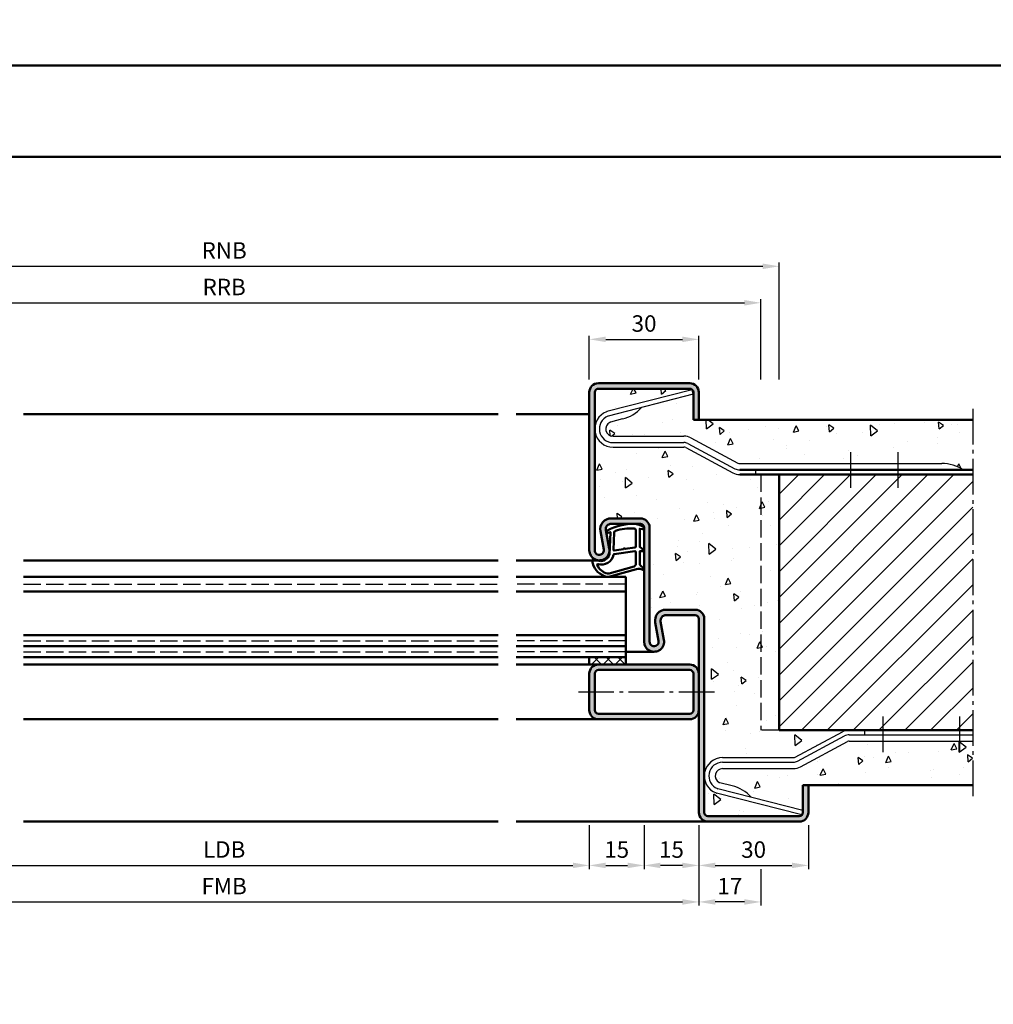
# Model space of a CAD drawing. Units: millimetres. Extents: x 0 to 2100, y -26 to 1485.
# Drawn here: x 1301 to 1568, y 485 to 755 of the extents above; entities that cross this region are included whole.
import ezdxf

# ---------------------------------------------------------------- set-up
doc = ezdxf.new("R2010")
doc.units = ezdxf.units.MM
doc.linetypes.add('AM_DIN_F_W050', pattern=[6.25, 4.75, -1.5])
doc.linetypes.add('AM_DIN_G_W050', pattern=[13.75, 9.75, -1.5, 1, -1.5])
for name, color, linetype, lineweight in [('AM_0', 7, 'Continuous', 50), ('AM_1', 14, 'Continuous', 50), ('AM_3', 6, 'AM_DIN_F_W050', 25), ('AM_5', 3, 'Continuous', 25), ('AM_7', 4, 'AM_DIN_G_W050', 25), ('AM_8', 1, 'Continuous', 25), ('AM_BOR', 7, 'Continuous', 50)]:
    doc.layers.add(name, color=color, linetype=linetype, lineweight=lineweight)
doc.layers.add('AM_12', color=7, linetype='Continuous', lineweight=50, plot=False)
doc.styles.get("Standard").update_dxf_attribs({"font": 'ISOCP.SHX'})
doc.dimstyles.new('AM_DIN$0', dxfattribs={"dimtxt": 5, "dimasz": 5, "dimexe": 1, "dimexo": 1, "dimgap": 1.5, "dimtad": 1, "dimdec": 1, "dimdsep": 46, "dimtxsty": 'Standard', "dimcen": 0, "dimclrd": 256, "dimclre": 256, "dimclrt": 2, "dimadec": 0, "dimazin": 2, "dimtp": 0.1, "dimtm": 0.1, "dimtfac": 0.71, "dimtdec": 1, "dimtmove": 0, "dimatfit": 3, "dimfxl": 0, "dimlwd": -1, "dimlwe": -1, "dimarcsym": 0})
pattern_1 = [(95, (0, 0), (14.00946503457718, 11.75533794048302), [1.905, -20.955]), (40.00000000000002, (0, 0), (-16.00184531424416, 11.01767285788194), [1.524, -16.764058417]), (145.4514447, (1.16745171587064, 0.9796083044736866), (-1.992379762965978, 22.77301021368535), [1.61900088, -17.80902446]), (91.18419999999999, (-3.592102448427661, 3.592102448427662), (22.14102432304705, 16.19534128742705), [2.8575, -31.4325]), (141.63555761, (-1.747020440006355, 4.941714735271554), (-0.7086617476218535, 34.28267636152945), [2.428502314, -26.713560816]), (36.18415117, (-3.592102448427661, 3.592102448427662), (-0.7086617458072162, 34.28267636162032), [2.285996707, -25.145973192]), (66, (-0.8980256121069154, 4.490128060534578), (17.95199793093499, 3.489514907439818), [1.905, -20.955]), (11.00000000000004, (-0.8980256121069154, 4.490128060534578), (-8.653992652234553, 17.39411931937545), [1.524, -16.764]), (116.451445, (0.597974218675255, 4.780920965468907), (9.298005187572974, 20.88363427013335), [1.61900088, -17.80899376]), (82.50000000000001, (0, 0), (-5.760546906781041, 6.197341367358699), [0, -16.5608, 0, -17.018, 0, -16.8275]), (52.49999999999999, (0, 0), (-2.358972731942485, 11.80870002746923), [0, -9.7028, 0, -16.1798, 0, -6.413500000000001]), (12.5, (-4.005194229996843, -4.005194229996842), (9.99278630325158, 9.182619558271359), [0, -6.350000000000001, 0, -19.812, 0, -26.289]), (2.499999999999997, (-5.801245454210673, -5.801245454210672), (8.676390441821674, 12.27223928811142), [0, -8.255, 0, -13.1572, 0, -18.669])]

# ---------------------------------------------------------------- blocks, each defined once
blk = doc.blocks.new('DIN_A3_BOS')
at = {"layer": 'AM_12'}
blk.add_lwpolyline([(0, 0), (420, 0), (420, 297), (0, 297)], close=True, dxfattribs=at)
at = {"layer": 'AM_BOR'}
blk.add_lwpolyline([(20, 10), (410, 10), (410, 287), (20, 287)], close=True, dxfattribs=at)
blk = doc.blocks.new('*D49')
at = {"layer": 'AM_5', "linetype": 'ByBlock'}
for p, q in [((1457.000000423, 656.499998524152), (1457.000000423, 668.4999985241484)), ((1487.000000423, 656.499998524152), (1487.000000423, 668.4999985241484)), ((1461.500000423, 667.4999985241484), (1482.500000423, 667.4999985241484))]:
    blk.add_line(p, q, dxfattribs=at)
at = {"layer": 'AM_5'}
for points in [[(1461.500000423, 668.2499985241484), (1461.500000423, 666.7499985241484), (1457.000000423, 667.4999985241484)], [(1482.500000423, 668.2499985241484), (1482.500000423, 666.7499985241484), (1487.000000423, 667.4999985241484)]]:
    blk.add_solid(points, dxfattribs=at)
at = {"layer": 'Defpoints', "color": 0}
for p in [(1487.000000423, 667.4999985241484), (1457.000000423, 655.499998524152), (1487.000000423, 655.499998524152)]:
    blk.add_point(p, dxfattribs=at)
at = {"layer": 'AM_5', "color": 2, "insert": (1472.000000423, 671.2499985241484), "char_height": 4.5, "attachment_point": 5}
blk.add_mtext('30', dxfattribs=at)
blk = doc.blocks.new('*D314')
at = {"layer": 'AM_5', "linetype": 'ByBlock'}
for p, q in [((1257.000000423, 534.4999985241511), (1257.000000423, 522.4999985241515)), ((1457.000000422998, 534.4999985241511), (1457.000000422998, 522.4999985241515)), ((1261.500000423, 523.4999985241515), (1452.500000422998, 523.4999985241515))]:
    blk.add_line(p, q, dxfattribs=at)
at = {"layer": 'AM_5'}
for points in [[(1261.500000423, 524.2499985241515), (1261.500000423, 522.7499985241515), (1257.000000423, 523.4999985241515)], [(1452.500000422998, 524.2499985241515), (1452.500000422998, 522.7499985241515), (1457.000000422998, 523.4999985241515)]]:
    blk.add_solid(points, dxfattribs=at)
at = {"layer": 'Defpoints', "color": 0}
for p in [(1257.000000423, 535.4999985241511), (1457.000000422998, 535.4999985241511), (1457.000000422998, 523.4999985241515)]:
    blk.add_point(p, dxfattribs=at)
at = {"layer": 'AM_5', "color": 2, "insert": (1357.000000422999, 527.2812931658698), "char_height": 4.5, "attachment_point": 5}
blk.add_mtext('LDB', dxfattribs=at)
blk = doc.blocks.new('*D315')
at = {"layer": 'AM_5', "linetype": 'ByBlock'}
for p, q in [((1457.000000422998, 534.4999985241511), (1457.000000422998, 522.4999985241511)), ((1472.000000422998, 534.4999985241511), (1472.000000422998, 522.4999985241511)), ((1461.500000422998, 523.4999985241511), (1467.500000422998, 523.4999985241511))]:
    blk.add_line(p, q, dxfattribs=at)
at = {"layer": 'AM_5'}
for points in [[(1461.500000422998, 524.2499985241511), (1461.500000422998, 522.7499985241511), (1457.000000422998, 523.4999985241511)], [(1467.500000422998, 524.2499985241511), (1467.500000422998, 522.7499985241511), (1472.000000422998, 523.4999985241511)]]:
    blk.add_solid(points, dxfattribs=at)
at = {"layer": 'Defpoints', "color": 0}
for p in [(1457.000000422998, 535.4999985241511), (1472.000000422998, 535.4999985241511), (1472.000000422998, 523.4999985241511)]:
    blk.add_point(p, dxfattribs=at)
at = {"layer": 'AM_5', "color": 2, "insert": (1464.500000422998, 527.2499985241511), "char_height": 4.5, "attachment_point": 5}
blk.add_mtext('15', dxfattribs=at)
blk = doc.blocks.new('*D316')
at = {"layer": 'AM_5', "linetype": 'ByBlock'}
for p, q in [((1472.000000422998, 534.4999985241511), (1472.000000422998, 522.4999985241511)), ((1487.000000422998, 534.4999985241511), (1487.000000422998, 522.4999985241511)), ((1482.500000422998, 523.4999985241511), (1476.500000422998, 523.4999985241511))]:
    blk.add_line(p, q, dxfattribs=at)
at = {"layer": 'AM_5'}
for points in [[(1476.500000422998, 524.2499985241511), (1476.500000422998, 522.7499985241511), (1472.000000422998, 523.4999985241511)], [(1482.500000422998, 524.2499985241511), (1482.500000422998, 522.7499985241511), (1487.000000422998, 523.4999985241511)]]:
    blk.add_solid(points, dxfattribs=at)
at = {"layer": 'Defpoints', "color": 0}
for p in [(1472.000000422998, 535.4999985241511), (1487.000000422998, 535.4999985241511), (1472.000000422998, 523.4999985241511)]:
    blk.add_point(p, dxfattribs=at)
at = {"layer": 'AM_5', "color": 2, "insert": (1479.500000422998, 527.2499985241511), "char_height": 4.5, "attachment_point": 5}
blk.add_mtext('15', dxfattribs=at)
blk = doc.blocks.new('*D317')
at = {"layer": 'AM_5', "linetype": 'ByBlock'}
for p, q in [((1487.000000422998, 534.4999985241511), (1487.000000422998, 522.4999985241512)), ((1517.000000422998, 534.4999985241511), (1517.000000422998, 522.4999985241512)), ((1491.500000422998, 523.4999985241512), (1512.500000422998, 523.4999985241512))]:
    blk.add_line(p, q, dxfattribs=at)
at = {"layer": 'AM_5'}
for points in [[(1491.500000422998, 524.2499985241512), (1491.500000422998, 522.7499985241512), (1487.000000422998, 523.4999985241512)], [(1512.500000422998, 524.2499985241512), (1512.500000422998, 522.7499985241512), (1517.000000422998, 523.4999985241512)]]:
    blk.add_solid(points, dxfattribs=at)
at = {"layer": 'Defpoints', "color": 0}
for p in [(1487.000000422998, 535.4999985241511), (1517.000000422998, 535.4999985241511), (1517.000000422998, 523.4999985241512)]:
    blk.add_point(p, dxfattribs=at)
at = {"layer": 'AM_5', "color": 2, "insert": (1502.000000422998, 527.2499985241512), "char_height": 4.5, "attachment_point": 5}
blk.add_mtext('30', dxfattribs=at)
blk = doc.blocks.new('*D378')
at = {"layer": 'AM_5', "linetype": 'ByBlock'}
for p, q in [((1227.000000423, 534.4999985241511), (1227.000000423, 512.4999985241516)), ((1487.000000422998, 534.4999985241511), (1487.000000422998, 512.4999985241516)), ((1231.500000423, 513.4999985241516), (1482.500000422998, 513.4999985241516))]:
    blk.add_line(p, q, dxfattribs=at)
at = {"layer": 'AM_5'}
for points in [[(1231.500000423, 514.2499985241516), (1231.500000423, 512.7499985241516), (1227.000000423, 513.4999985241516)], [(1482.500000422998, 514.2499985241516), (1482.500000422998, 512.7499985241516), (1487.000000422998, 513.4999985241516)]]:
    blk.add_solid(points, dxfattribs=at)
at = {"layer": 'Defpoints', "color": 0}
for p in [(1227.000000423, 535.4999985241511), (1487.000000422998, 535.4999985241511), (1487.000000422998, 513.4999985241516)]:
    blk.add_point(p, dxfattribs=at)
at = {"layer": 'AM_5', "color": 2, "insert": (1357.000000422999, 517.2499985241516), "char_height": 4.5, "attachment_point": 5}
blk.add_mtext('FMB', dxfattribs=at)
blk = doc.blocks.new('*D433')
at = {"layer": 'AM_5', "linetype": 'ByBlock'}
for p, q in [((1487.000000422999, 534.499998524151), (1487.000000422999, 512.499998524151)), ((1504.000000422999, 522.4999985241512), (1504.000000422999, 512.499998524151)), ((1499.500000422999, 513.499998524151), (1491.500000422999, 513.499998524151))]:
    blk.add_line(p, q, dxfattribs=at)
at = {"layer": 'AM_5'}
for points in [[(1491.500000422999, 514.249998524151), (1491.500000422999, 512.749998524151), (1487.000000422999, 513.499998524151)], [(1499.500000422999, 514.249998524151), (1499.500000422999, 512.749998524151), (1504.000000422999, 513.499998524151)]]:
    blk.add_solid(points, dxfattribs=at)
at = {"layer": 'Defpoints', "color": 0}
for p in [(1487.000000422999, 535.499998524151), (1504.000000422999, 523.4999985241512), (1487.000000422999, 513.499998524151)]:
    blk.add_point(p, dxfattribs=at)
at = {"layer": 'AM_5', "color": 2, "insert": (1495.500000422999, 517.249998524151), "char_height": 4.5, "attachment_point": 5}
blk.add_mtext('17', dxfattribs=at)
blk = doc.blocks.new('*D430')
at = {"layer": 'AM_5', "linetype": 'ByBlock'}
for p, q in [((1210.000000422999, 656.4999985241511), (1210.000000422999, 678.4999985241512)), ((1214.500000422999, 677.4999985241512), (1499.500000422997, 677.4999985241512)), ((1504.000000422997, 656.4999985241511), (1504.000000422997, 678.4999985241512))]:
    blk.add_line(p, q, dxfattribs=at)
at = {"layer": 'AM_5'}
for points in [[(1214.500000422999, 678.2499985241512), (1214.500000422999, 676.7499985241512), (1210.000000422999, 677.4999985241512)], [(1499.500000422997, 678.2499985241512), (1499.500000422997, 676.7499985241512), (1504.000000422997, 677.4999985241512)]]:
    blk.add_solid(points, dxfattribs=at)
at = {"layer": 'Defpoints', "color": 0}
for p in [(1504.000000422997, 677.4999985241512), (1210.000000422999, 655.4999985241511), (1504.000000422997, 655.4999985241511)]:
    blk.add_point(p, dxfattribs=at)
at = {"layer": 'AM_5', "color": 2, "insert": (1357.000000422998, 681.2499985241512), "char_height": 4.5, "attachment_point": 5}
blk.add_mtext('RRB', dxfattribs=at)
blk = doc.blocks.new('*D431')
at = {"layer": 'AM_5', "linetype": 'ByBlock'}
for p, q in [((1205.000000422999, 656.4999985241511), (1205.000000422999, 688.4999985241512)), ((1209.500000422999, 687.4999985241512), (1504.500000422997, 687.4999985241512)), ((1509.000000422997, 656.4999985241511), (1509.000000422997, 688.4999985241512))]:
    blk.add_line(p, q, dxfattribs=at)
at = {"layer": 'AM_5'}
for points in [[(1209.500000422999, 688.2499985241512), (1209.500000422999, 686.7499985241512), (1205.000000422999, 687.4999985241512)], [(1504.500000422997, 688.2499985241512), (1504.500000422997, 686.7499985241512), (1509.000000422997, 687.4999985241512)]]:
    blk.add_solid(points, dxfattribs=at)
at = {"layer": 'Defpoints', "color": 0}
for p in [(1509.000000422997, 687.4999985241512), (1205.000000422999, 655.4999985241511), (1509.000000422997, 655.4999985241511)]:
    blk.add_point(p, dxfattribs=at)
at = {"layer": 'AM_5', "color": 2, "insert": (1357.000000422998, 691.2499985241512), "char_height": 4.5, "attachment_point": 5}
blk.add_mtext('RNB', dxfattribs=at)

msp = doc.modelspace()

# ---------------------------------------------------------------- hatches: boundary and pattern name
at = {"layer": 'AM_8'}
h = msp.add_hatch(color=256, dxfattribs=at)
edge = h.paths.add_edge_path()
edge.add_arc((1459.500000422998, 652.9999985241511), 2.5, 90, 180)
edge.add_line((1457.000000422998, 652.9999985241511), (1457.000000422998, 609.7499985241511))
edge.add_arc((1459.750000422998, 609.7499985241511), 2.75, 180, 370.5785777506704)
edge.add_line((1462.453261581923, 610.2548540546197), (1461.525117729448, 615.2246227802589))
edge.add_arc((1462.999623816134, 615.4999985241514), 1.499999999999919, 90.0000000000087, 190.5785777506908, ccw=False)
edge.add_line((1462.999623816134, 616.9999985241511), (1471.000000422998, 616.9999985241511))
edge.add_arc((1471.000000422998, 615.9999985241511), 1, 0, 90, ccw=False)
edge.add_line((1472.000000422998, 615.9999985241511), (1472.000000422998, 584.7499985241511))
edge.add_arc((1474.750000422998, 584.7499985241511), 2.75, 180, 370.5785777506704)
edge.add_line((1477.453261581923, 585.2548540546197), (1476.525117729448, 590.2246227802589))
edge.add_arc((1477.999623816134, 590.4999985241514), 1.499999999999919, 90.0000000000087, 190.5785777506908, ccw=False)
edge.add_line((1477.999623816134, 591.9999985241511), (1486.000000422998, 591.9999985241511))
edge.add_arc((1486.000000422998, 590.9999985241511), 1, 0, 90, ccw=False)
edge.add_line((1487.000000422998, 590.9999985241511), (1487.000000422998, 537.9999985241511))
edge.add_arc((1489.500000422998, 537.9999985241511), 2.5, 180, 270)
edge.add_line((1489.500000422998, 535.4999985241511), (1514.500000422998, 535.4999985241511))
edge.add_arc((1514.500000422998, 537.9999985241511), 2.5, 270, 360)
edge.add_line((1517.000000422998, 537.9999985241511), (1517.000000422998, 545.4999985241511))
edge.add_line((1517.000000422998, 545.4999985241511), (1515.500000422998, 545.4999985241512))
edge.add_line((1515.500000422998, 545.4999985241512), (1515.500000422998, 537.9999985241511))
edge.add_arc((1514.500000422998, 537.9999985241511), 1, -90, 0, ccw=False)
edge.add_line((1514.500000422998, 536.9999985241511), (1489.500000422998, 536.9999985241511))
edge.add_arc((1489.500000422998, 537.9999985241511), 1, 180, 270, ccw=False)
edge.add_line((1488.500000422998, 537.9999985241511), (1488.500000422998, 590.9999985241511))
edge.add_arc((1486.000000422998, 590.9999985241511), 2.5, 0, 90)
edge.add_line((1486.000000422998, 593.4999985241511), (1477.999623816134, 593.4999985241511))
edge.add_arc((1477.999623816134, 590.499998524151), 3.000000000000114, 90, 190.5785777506679)
edge.add_line((1475.05061164276, 589.9492470363672), (1475.978755495237, 584.9794783107282))
edge.add_arc((1474.750000422998, 584.7499985241511), 1.25000000000041, -180, 10.578577750684872, ccw=False)
edge.add_line((1473.500000422998, 584.7499985241511), (1473.500000422998, 615.9999985241511))
edge.add_arc((1471.000000422998, 615.9999985241511), 2.5, 0, 90)
edge.add_line((1471.000000422998, 618.4999985241511), (1462.999623816134, 618.4999985241511))
edge.add_arc((1462.999623816134, 615.499998524151), 3.000000000000114, 90, 190.5785777506679)
edge.add_line((1460.05061164276, 614.9492470363672), (1460.978755495237, 609.9794783107282))
edge.add_arc((1459.750000422998, 609.7499985241511), 1.25000000000041, -180, 10.578577750684872, ccw=False)
edge.add_line((1458.500000422998, 609.7499985241511), (1458.500000422998, 652.9999985241511))
edge.add_arc((1459.500000422998, 652.9999985241511), 1, 90, 180, ccw=False)
edge.add_line((1459.500000422998, 653.9999985241511), (1484.500000422998, 653.9999985241511))
edge.add_arc((1484.500000422998, 652.9999985241511), 1, 0, 90, ccw=False)
edge.add_line((1485.500000422998, 652.9999985241511), (1485.500000422998, 645.4999985241511))
edge.add_line((1485.500000422998, 645.4999985241511), (1487.000000422998, 645.4999985241511))
edge.add_line((1487.000000422998, 645.4999985241511), (1487.000000422998, 652.9999985241511))
edge.add_arc((1484.500000422998, 652.9999985241511), 2.5, 0, 90)
edge.add_line((1484.500000422998, 655.4999985241511), (1459.500000422998, 655.4999985241511))
h = msp.add_hatch(dxfattribs=at)
h.set_pattern_fill('AR-CONC', color=256, scale=0.1, angle=45)
h.set_pattern_definition(pattern_1)
edge = h.paths.add_edge_path()
edge.add_arc((1484.500000422998, 652.9999985241511), 1, 0, 90)
edge.add_line((1484.500000422998, 653.9999985241511), (1459.500000422998, 653.9999985241511))
edge.add_arc((1459.500000422998, 652.9999985241511), 1, 90, 180)
edge.add_line((1458.500000422998, 652.9999985241511), (1458.500000422998, 642.9999985241514))
edge.add_arc((1463.500000422998, 642.9999985241514), 5, 110.89488694191101, 180, ccw=False)
edge.add_arc((1462.073381903903, 646.7369437473216), 0.9999999999999889, 104.3953897673664, 110.8948869418694, ccw=False)
edge.add_line((1461.824769953365, 647.7055469158328), (1485.1775619487, 653.6995219070648))
edge.add_line((1485.1775619487, 653.6995219070648), (1485.488326886873, 652.4887679464257))
edge.add_line((1485.488326886873, 652.4887679464257), (1471.303018005214, 648.8478162907718))
edge.add_arc((1463.779595627122, 655.4270583608123), 9.99441396457837, 283.46187014757936, 318.83026450514143, ccw=False)
edge.add_line((1466.106277291323, 645.7072403106206), (1462.790949895261, 644.85629325882))
edge.add_arc((1463.0395618458, 643.8876900903091), 1.000000000000003, 104.3953897674469, 117.415411708105)
edge.add_arc((1463.500000422998, 642.9999985241512), 1.99999999999983, 117.4154117080934, 270)
edge.add_line((1463.500000422998, 640.9999985241514), (1482.935286370717, 640.9999985241514))
edge.add_arc((1482.935286370717, 636.9999985241514), 4, 61.82140989003392, 89.99999999999352, ccw=False)
edge.add_line((1484.824172020779, 640.5259184042662), (1497.717985074381, 633.6185185541224))
edge.add_arc((1498.190206486897, 634.4999985241508), 0.999999999999881, 241.8214098900082, 269.9999999999739)
edge.add_line((1498.190206486896, 633.4999985241509), (1553.510426147643, 633.4999985241509))
edge.add_arc((1553.510426147644, 622.3749985241511), 11.12499999999977, 57.4259821774113, 90.00000000000472, ccw=False)
edge.add_line((1559.500000422998, 631.7499985241511), (1562.000000422998, 631.7499985241509))
edge.add_line((1562.000000422998, 631.7499985241509), (1562.000000422998, 645.4999985241511))
edge.add_line((1562.000000422998, 645.4999985241511), (1485.500000422998, 645.4999985241511))
edge.add_line((1485.500000422998, 645.4999985241511), (1485.500000422998, 652.9999985241511))
h = msp.add_hatch(dxfattribs=at)
h.set_pattern_fill('AR-CONC', color=256, scale=0.1, angle=45)
h.set_pattern_definition(pattern_1)
edge = h.paths.add_edge_path()
edge.add_arc((1482.935286370717, 636.9999985241511), 0.9999999999999668, 61.82140989004043, 90)
edge.add_line((1482.935286370717, 637.9999985241511), (1463.500000422998, 637.9999985241514))
edge.add_arc((1463.500000422998, 642.9999985241514), 5, 180, 270, ccw=False)
edge.add_line((1458.500000422998, 642.9999985241514), (1458.500000422998, 609.7499985241511))
edge.add_arc((1459.750000422998, 609.749998524151), 1.249999999999773, 179.9999999999948, 370.5785777506766)
edge.add_line((1460.978755495237, 609.9794783107278), (1460.050611642761, 614.9492470363666))
edge.add_arc((1462.999623816134, 615.4999985241515), 2.999999999999595, 90.00000000000438, 190.5785777506895, ccw=False)
edge.add_line((1462.999623816134, 618.4999985241511), (1471.000000422998, 618.4999985241511))
edge.add_arc((1471.000000422998, 615.9999985241511), 2.5, 0, 90, ccw=False)
edge.add_line((1473.500000422998, 615.9999985241511), (1473.500000422998, 584.7499985241511))
edge.add_arc((1474.750000422998, 584.749998524151), 1.249999999999773, 179.9999999999948, 370.5785777506766)
edge.add_line((1475.978755495237, 584.9794783107278), (1475.050611642761, 589.9492470363666))
edge.add_arc((1477.999623816134, 590.4999985241515), 2.999999999999595, 90.00000000000438, 190.5785777506895, ccw=False)
edge.add_line((1477.999623816134, 593.4999985241511), (1486.000000422998, 593.4999985241511))
edge.add_arc((1486.000000422998, 590.9999985241511), 2.5, 0, 90, ccw=False)
edge.add_line((1488.500000422998, 590.9999985241511), (1488.500000422999, 547.9999985241509))
edge.add_arc((1493.500000422999, 547.9999985241509), 5, 90, 180, ccw=False)
edge.add_line((1493.500000422999, 552.9999985241509), (1512.935286370718, 552.9999985241511))
edge.add_arc((1512.935286370718, 553.9999985241511), 1, 270, 298.1785901099595)
edge.add_line((1513.407507783234, 553.1185185541224), (1526.301320836836, 560.0259184042663))
edge.add_arc((1528.190206486897, 556.4999985241511), 3.99999999999996, 89.99999999999682, 118.1785901099552, ccw=False)
edge.add_line((1528.190206486897, 560.4999985241511), (1509.000000422997, 560.4999985241498))
edge.add_line((1509.000000422997, 560.4999985241498), (1509.000000422997, 630.4999985241498))
edge.add_line((1509.000000422997, 630.4999985241498), (1498.190206486896, 630.4999985241509))
edge.add_arc((1498.190206486896, 634.4999985241509), 4, 241.8214098900412, 270, ccw=False)
edge.add_line((1496.301320836835, 630.9740786440358), (1483.407507783233, 637.8814784941799))
h = msp.add_hatch(dxfattribs=at)
h.set_pattern_fill('_U', color=256, scale=5, angle=45, style=0, pattern_type=0)
h.set_pattern_definition([(45, (0, 0), (-3.535533905932737, 3.535533905932738), [])])
h.paths.add_polyline_path([(1509.000000422997, 560.4999985241498), (1562.000000422997, 560.4999985241498), (1562.000000422997, 630.4999985241498), (1509.000000422997, 630.4999985241498)])
h = msp.add_hatch(dxfattribs=at)
h.set_pattern_fill('_U', color=256, scale=2.3, angle=-45.00000000000001, style=0, double=1, pattern_type=0)
h.set_pattern_definition([(225, (1369.500000208619, 574.999998377697), (-1.626345596729059, 1.626345596729059), []), (135, (1369.500000208619, 574.999998377697), (1.626345596729059, 1.626345596729059), [])])
h.paths.add_polyline_path([(1457.000000422998, 580.4999985241511), (1467.000000422998, 580.4999985241511), (1467.000000422998, 578.4999985241511), (1457.000000422998, 578.4999985241511)])
h = msp.add_hatch(color=256, dxfattribs=at)
edge = h.paths.add_edge_path()
edge.add_line((1457.000000422998, 575.9999985241511), (1457.000000422998, 565.9999985241511))
edge.add_arc((1459.500000422998, 565.9999985241511), 2.5, 180, 270)
edge.add_line((1459.500000422998, 563.4999985241511), (1484.500000422998, 563.4999985241511))
edge.add_arc((1484.500000422998, 565.9999985241511), 2.5, 270, 360)
edge.add_line((1487.000000422998, 565.9999985241511), (1487.000000422998, 575.9999985241511))
edge.add_arc((1484.500000422998, 575.9999985241511), 2.5, 0, 90)
edge.add_line((1484.500000422998, 578.4999985241511), (1459.500000422998, 578.4999985241511))
edge.add_arc((1459.500000422998, 575.9999985241511), 2.5, 90, 180)
edge = h.paths.add_edge_path(flags=16)
edge.add_line((1485.500000422998, 575.9999985241511), (1485.500000422998, 565.9999985241511))
edge.add_arc((1484.500000422998, 565.9999985241511), 1, -90, 0, ccw=False)
edge.add_line((1484.500000422998, 564.9999985241511), (1459.500000422998, 564.9999985241511))
edge.add_arc((1459.500000422998, 565.9999985241511), 1, 180, 270, ccw=False)
edge.add_line((1458.500000422998, 565.9999985241511), (1458.500000422998, 575.9999985241511))
edge.add_arc((1459.500000422998, 575.9999985241511), 1, 90, 180, ccw=False)
edge.add_line((1459.500000422998, 576.9999985241511), (1484.500000422998, 576.9999985241511))
edge.add_arc((1484.500000422998, 575.9999985241511), 1, 0, 90, ccw=False)
h = msp.add_hatch(dxfattribs=at)
h.set_pattern_fill('AR-CONC', color=256, scale=0.1, angle=45)
h.set_pattern_definition(pattern_1)
edge = h.paths.add_edge_path()
edge.add_line((1527.717985074382, 557.3814784941799), (1514.82417202078, 550.4740786440359))
edge.add_arc((1512.935286370718, 553.9999985241511), 3.99999999999996, 269.99999999999676, 298.17859010995517, ccw=False)
edge.add_line((1512.935286370718, 549.9999985241511), (1493.500000422999, 549.9999985241511))
edge.add_arc((1493.500000422999, 547.999998524151), 2.000000000000114, 90, 242.5845882918966)
edge.add_arc((1493.0395618458, 547.1123069579936), 1.000000000000105, 242.5845882919563, 255.6046102326353)
edge.add_line((1492.790949895262, 546.1437037894823), (1496.106277291324, 545.2927567376819))
edge.add_arc((1493.779595627123, 535.5729386874899), 9.994413964578605, 41.169735494861925, 76.53812985242348, ccw=False)
edge.add_line((1501.303018005214, 542.152180757531), (1515.488326886874, 538.5112291018763))
edge.add_line((1515.488326886874, 538.5112291018763), (1515.177561948701, 537.3004751412375))
edge.add_line((1515.177561948701, 537.3004751412375), (1491.824769953366, 543.2944501324694))
edge.add_arc((1492.073381903905, 544.2630533009802), 1.000000000000173, 249.10511305806511, 255.6046102325152, ccw=False)
edge.add_arc((1493.500000422999, 547.999998524151), 5.000000000000068, 180.0000000000013, 249.1051130580977, ccw=False)
edge.add_line((1488.500000422999, 547.9999985241509), (1488.500000422998, 537.9999985241511))
edge.add_arc((1489.500000422998, 537.9999985241511), 1, 180, 270)
edge.add_line((1489.500000422998, 536.9999985241511), (1514.500000422998, 536.9999985241511))
edge.add_arc((1514.500000422998, 537.9999985241511), 1, 270, 360)
edge.add_line((1515.500000422998, 537.9999985241511), (1515.500000422998, 545.4999985241511))
edge.add_line((1515.500000422998, 545.4999985241511), (1562.000000422998, 545.4999985241511))
edge.add_line((1562.000000422998, 545.4999985241511), (1562.000000422999, 557.4999985241509))
edge.add_line((1562.000000422999, 557.4999985241509), (1528.190206486897, 557.4999985241511))
edge.add_arc((1528.190206486897, 556.4999985241511), 1, 90, 118.1785901099596)

# ---------------------------------------------------------------- linework, layer by layer
for p, q in [((1485.1775619487, 653.6995219070648), (1461.824769953365, 647.7055469158329)), ((1485.488326886873, 652.4887679464259), (1462.210727061278, 646.5140925740595)), ((1485.488326886873, 652.4887679464257), (1485.1775619487, 653.6995219070648)), ((1466.106277291322, 645.7072403106201), (1462.790949895261, 644.85629325882)), ((1463.500000422998, 640.9999985241514), (1482.935286370717, 640.9999985241514)), ((1463.500000422998, 639.2499985241514), (1482.935286370717, 639.2499985241514)), ((1483.997784548877, 638.983328456716), (1496.891597602479, 632.075928606572)), ((1484.824172020779, 640.5259184042663), (1497.717985074381, 633.6185185541224)), ((1463.500000422998, 637.9999985241514), (1482.935286370717, 637.9999985241511)), ((1483.407507783233, 637.8814784941799), (1496.301320836835, 630.9740786440359)), ((1498.190206486896, 633.4999985241509), (1553.510426147643, 633.4999985241509)), ((1502.500000422998, 631.7499985241511), (1502.500000422998, 630.4999985241509)), ((1513.407507783234, 553.1185185541221), (1526.301320836836, 560.0259184042663)), ((1513.997784548878, 552.0166685915863), (1526.89159760248, 558.9240684417305)), ((1528.190206486897, 559.2499985241511), (1562.000000422999, 559.2499985241511)), ((1532.500000422999, 559.2499985241511), (1532.500000422999, 560.4999985241511)), ((1514.82417202078, 550.4740786440359), (1527.717985074382, 557.3814784941801)), ((1528.190206486897, 557.4999985241511), (1562.000000422999, 557.4999985241509)), ((1493.500000422999, 552.9999985241511), (1512.935286370718, 552.9999985241511)), ((1493.500000422999, 551.7499985241511), (1512.935286370718, 551.7499985241511)), ((1493.500000422999, 549.9999985241511), (1512.935286370718, 549.9999985241511)), ((1515.488326886874, 538.5112291018763), (1492.210727061278, 544.4859044742427)), ((1496.106277291324, 545.2927567376819), (1492.790949895262, 546.1437037894823)), ((1515.177561948701, 537.3004751412375), (1491.824769953366, 543.2944501324694)), ((1515.488326886874, 538.5112291018766), (1515.177561948701, 537.3004751412375))]:
    msp.add_line(p, q)
for centre, radius, start, end in [((1463.500000422998, 642.9999985241514), 5, 110.8948869419101, 270), ((1462.073381903904, 646.7369437473219), 1, 104.3953897674335, 110.8948869419101), ((1463.779595627122, 655.4270583608125), 9.994413964578554, 283.4618701475798, 318.8302645051513), ((1463.500000422998, 642.9999985241514), 3.75, 112.2359924171231, 270), ((1463.500000422998, 642.9999985241514), 2, 117.4154117080909, 270), ((1462.459339011816, 645.5454894055486), 1, 104.3953897674335, 112.2359924171231), ((1463.0395618458, 643.887690090309), 1, 104.3953897674335, 117.4154117080909), ((1482.935286370717, 636.9999985241511), 4, 61.82140989004131, 90), ((1482.935286370717, 636.9999985241511), 2.25, 61.82140989004131, 90), ((1482.935286370717, 636.9999985241511), 1, 61.82140989004131, 90), ((1498.190206486896, 634.4999985241509), 1, 241.8214098900413, 270), ((1553.510426147643, 622.3749985241514), 11.12500000000005, 57.42598217740656, 90), ((1498.190206486896, 634.4999985241509), 4, 241.8214098900413, 270), ((1498.190206486896, 634.4999985241509), 2.75, 241.8214098900413, 270), ((1528.190206486897, 556.4999985241511), 4, 90, 118.1785901099586), ((1528.190206486897, 556.4999985241511), 2.75, 90, 118.1785901099586), ((1528.190206486897, 556.4999985241511), 1, 90, 118.1785901099586), ((1493.500000422999, 547.9999985241509), 5, 90, 249.1051130581029), ((1512.935286370718, 553.9999985241511), 1, 270, 298.1785901099586), ((1493.500000422999, 547.9999985241509), 3.75, 90, 247.76400758289), ((1493.500000422999, 547.9999985241509), 2, 90, 242.5845882918944), ((1512.935286370718, 553.9999985241511), 2.25, 270, 298.1785901099586), ((1512.935286370718, 553.9999985241511), 4, 270, 298.1785901099586), ((1492.459339011817, 545.4545076427537), 1, 247.76400758289, 255.60461023258), ((1493.039561845801, 547.1123069579933), 1, 242.5845882918944, 255.60461023258), ((1493.779595627123, 535.5729386874898), 9.994413964578554, 41.16973549486299, 76.53812985242064), ((1492.073381903905, 544.2630533009803), 1, 249.1051130581029, 255.60461023258)]:
    msp.add_arc(centre, radius, start, end)
at = {"layer": 'AM_0'}
for p, q in [((1484.500000422998, 655.4999985241511), (1459.500000422998, 655.4999985241511)), ((1457.000000422998, 609.7499985241511), (1457.000000422998, 652.9999985241511)), ((1458.500000422998, 652.9999985241511), (1458.500000422998, 609.7499985241511)), ((1484.500000422998, 653.9999985241511), (1459.500000422998, 653.9999985241511)), ((1485.500000422998, 645.4999985241511), (1485.500000422998, 652.9999985241511)), ((1487.000000422998, 645.4999985241511), (1487.000000422998, 652.9999985241511)), ((1485.500000422998, 645.4999985241511), (1562.000000422998, 645.4999985241511)), ((1498.190206486896, 631.7499985241509), (1562.000000422998, 631.7499985241509)), ((1498.190206486896, 630.4999985241509), (1562.000000422997, 630.4999985241498)), ((1509.000000422997, 630.4999985241498), (1509.000000422997, 560.4999985241498)), ((1462.999623816134, 618.4999985241511), (1471.000000422998, 618.4999985241511)), ((1460.978755495237, 609.9794783107282), (1460.050611642761, 614.9492470363666)), ((1462.453261581923, 610.2548540546204), (1461.525117729448, 615.2246227802589)), ((1462.999623816134, 616.9999985241511), (1471.000000422998, 616.9999985241511)), ((1472.000000422998, 615.9999985241511), (1472.000000422998, 584.7499985241511)), ((1473.500000422998, 615.9999985241511), (1473.500000422998, 584.7499985241511)), ((1302.000000423, 602.4999985241511), (1432.000000422998, 602.4999985241511)), ((1467.000000422996, 602.4999985241511), (1437.000000422996, 602.4999985241511)), ((1467.000000422996, 578.4999985241511), (1467.000000422996, 602.4999985241511)), ((1302.000000423, 598.4999985241511), (1432.000000422998, 598.4999985241511)), ((1467.000000422996, 598.4999985241511), (1437.000000422996, 598.4999985241511)), ((1477.999623816134, 593.4999985241511), (1486.000000422998, 593.4999985241511)), ((1477.999623816134, 591.9999985241511), (1486.000000422998, 591.9999985241511)), ((1487.000000422998, 537.9999985241511), (1487.000000422998, 590.9999985241511)), ((1488.500000422998, 537.9999985241511), (1488.500000422998, 590.9999985241511)), ((1475.978755495237, 584.9794783107282), (1475.050611642761, 589.9492470363666)), ((1477.453261581923, 585.2548540546204), (1476.525117729448, 590.2246227802589)), ((1302.000000423, 586.4999985241511), (1432.000000422998, 586.4999985241511)), ((1467.000000422996, 586.4999985241511), (1437.000000422996, 586.4999985241511)), ((1302.000000423, 583.4999985241511), (1432.000000422998, 583.4999985241511)), ((1467.000000422996, 583.4999985241511), (1437.000000422996, 583.4999985241511)), ((1302.000000423, 580.4999985241511), (1432.000000422998, 580.4999985241511)), ((1467.000000422996, 580.4999985241511), (1437.000000422996, 580.4999985241511)), ((1457.000000422998, 580.4999985241511), (1457.000000422998, 578.4999985241511)), ((1457.000000422998, 578.4999985241511), (1484.500000422998, 578.4999985241511)), ((1459.500000422998, 576.9999985241511), (1484.500000422998, 576.9999985241511)), ((1457.000000422998, 575.9999985241511), (1457.000000422998, 565.9999985241511)), ((1458.500000422998, 575.9999985241511), (1458.500000422998, 565.9999985241511)), ((1485.500000422998, 565.9999985241511), (1485.500000422998, 575.9999985241511)), ((1459.500000422998, 564.9999985241511), (1484.500000422998, 564.9999985241511)), ((1459.500000422998, 563.4999985241511), (1484.500000422998, 563.4999985241511)), ((1509.000000422997, 560.4999985241498), (1562.000000422997, 560.4999985241498)), ((1515.500000422998, 545.4999985241511), (1515.500000422998, 537.9999985241511)), ((1515.500000422998, 545.4999985241512), (1562.000000422998, 545.4999985241511)), ((1517.000000422998, 545.4999985241511), (1517.000000422998, 537.9999985241511)), ((1514.500000422998, 536.9999985241511), (1489.500000422998, 536.9999985241511)), ((1514.500000422998, 535.4999985241511), (1489.500000422998, 535.4999985241511))]:
    msp.add_line(p, q, dxfattribs=at)
for centre, radius, start, end in [((1459.500000422998, 652.9999985241511), 2.5, 90, 180), ((1484.500000422998, 652.9999985241511), 2.5, 0, 90), ((1459.500000422998, 652.9999985241511), 1, 90, 180), ((1484.500000422998, 652.9999985241511), 1, 0, 90), ((1462.999623816134, 615.4999985241511), 3, 90, 190.5785777506702), ((1471.000000422998, 615.9999985241511), 2.5, 0, 90), ((1462.999623816134, 615.4999985241511), 1.5, 90, 190.5785777506702), ((1471.000000422998, 615.9999985241511), 1, 0, 90), ((1459.750000422998, 609.7499985241511), 2.75, 180, 10.57857775067034), ((1459.750000422998, 609.7499985241511), 1.25, 180, 10.57857775067034), ((1477.999623816134, 590.4999985241511), 3, 90, 190.5785777506702), ((1486.000000422998, 590.9999985241511), 2.5, 0, 90), ((1477.999623816134, 590.4999985241511), 1.5, 90, 190.5785777506702), ((1486.000000422998, 590.9999985241511), 1, 0, 90), ((1474.750000422998, 584.7499985241511), 2.75, 180, 10.57857775067034), ((1474.750000422998, 584.7499985241511), 1.25, 180, 10.57857775067034), ((1459.500000422998, 575.9999985241511), 2.5, 90, 180), ((1459.500000422998, 575.9999985241511), 1, 90, 180), ((1484.500000422998, 575.9999985241511), 2.5, 0, 90), ((1484.500000422998, 575.9999985241511), 1, 0, 90), ((1459.500000422998, 565.9999985241511), 2.5, 180, 270), ((1459.500000422998, 565.9999985241511), 1, 180, 270), ((1484.500000422998, 565.9999985241511), 2.5, 270, 0), ((1484.500000422998, 565.9999985241511), 1, 270, 0), ((1489.500000422998, 537.9999985241511), 2.5, 180, 270), ((1489.500000422998, 537.9999985241511), 1, 180, 270), ((1514.500000422998, 537.9999985241511), 2.5, 270, 0), ((1514.500000422998, 537.9999985241511), 1, 270, 0)]:
    msp.add_arc(centre, radius, start, end, dxfattribs=at)
at = {"layer": 'AM_1'}
for p, q in [((1302.000000423, 646.9999985241511), (1432.000000422998, 646.9999985241511)), ((1457.000000422998, 646.9999985241511), (1437.000000422998, 646.9999985241511)), ((1302.000000423, 606.9999985241511), (1432.000000422998, 606.9999985241511)), ((1459.750000422998, 606.9999985241511), (1437.000000422998, 606.9999985241511)), ((1474.750000422996, 581.9999985241502), (1467.000000422996, 581.9999985241511)), ((1432.000000422998, 578.4999985241511), (1302.000000423, 578.4999985241511)), ((1437.000000422998, 578.4999985241511), (1457.000000422998, 578.4999985241511)), ((1432.000000422998, 563.4999985241511), (1302.000000423, 563.4999985241511)), ((1437.000000422998, 563.4999985241511), (1459.500000422998, 563.4999985241511)), ((1432.000000422998, 535.4999985241511), (1302.000000423, 535.4999985241511)), ((1489.500000422998, 535.4999985241511), (1437.000000422998, 535.4999985241511))]:
    msp.add_line(p, q, dxfattribs=at)
for points in [[(1471.849832024257, 616.0504441903622, -0.8225616960369451), (1471.647303821405, 615.4976434291375), (1470.797485648615, 615.6723524999534), (1470.797485648615, 610.704528217987), (1471.919094427455, 609.8308208674425, -0.7467354177837918), (1471.823782596329, 609.5090535180525), (1470.797485648615, 609.4939499313159), (1470.797485648615, 606.0444923947643, 0.2039214600742718), (1470.950805110805, 605.6841972314551), (1471.938172141247, 604.73806799664, -0.8105301734172095), (1471.731095897459, 604.406011407159), (1471.63206118359, 604.4405713728647, 0.1645000437529372), (1469.957532040359, 604.6299263344217), (1462.651856589134, 602.5416271075765, -0.06611493977518698), (1461.804737253943, 602.517078384416, -0.2820378425500336), (1457.943051470754, 606.1721038009646, -0.1590275267653622), (1458.041244042831, 607.2153240709895, -0.3764163398999706), (1458.281723128482, 607.3236737870857), (1459.698604671966, 606.8451281614916, 0.3762126752200714), (1462.513791261456, 608.6399626901539), (1462.79378595791, 614.7538124188131), (1462.171789867039, 614.5781911684198, -0.7987947825966828), (1461.964847229775, 615.1851217426447, -0.1245897451608651), (1469.238655509386, 616.9929114575352, -0.1623187278905707)], [(1469.747485648616, 615.2554940306836), (1469.747485648616, 610.7971074964034, -0.3782424518883232), (1469.484696068993, 610.4994241333889), (1466.827811405331, 610.1288823828554, -0.2360679774992166), (1466.743467785812, 610.1586507191487), (1466.639278608757, 610.266560938242, 0.5000000000000969), (1466.480514148482, 610.2467153807074), (1466.40609330773, 610.1164789093891, -0.2360679775002734), (1466.331672466976, 610.066865015554), (1463.76987567191, 609.7150255825918, -0.451123492285309), (1463.601270461721, 609.8638672640991), (1463.78627986316, 614.6188060428858, -0.3316728536076049), (1464.143411647215, 615.0979601651388, -0.08495172335165252), (1469.248695836058, 615.7554925661279, -0.4135048278399992)], [(1469.747485648616, 609.2696146131339), (1469.747485648616, 606.0581082568469, -0.3015521592859336), (1469.289048907779, 605.367101118024), (1462.431826817022, 603.4194091274067, -0.02785836671880648), (1462.010133765702, 603.3942664522574, -0.2581461437683861), (1459.196362627447, 605.7486697310824, -0.6319644469852753), (1459.459913156773, 605.9832447297367, 0.4552489077013688), (1463.600996792376, 608.5066726791365, -0.3823944314809918), (1463.77616879397, 608.7080300043117), (1469.494577833332, 609.4928771353943, -0.4511234922852938)]]:
    msp.add_lwpolyline(points, format="xyb", close=True, dxfattribs=at)
at = {"layer": 'AM_3'}
for p, q in [((1504.000000422997, 630.4999985241498), (1504.000000422997, 560.4999985241498)), ((1302.000000423, 600.4999985241511), (1432.000000422998, 600.4999985241511)), ((1467.000000422996, 600.4999985241511), (1437.000000422996, 600.4999985241511)), ((1302.000000423, 584.9999985241511), (1432.000000422998, 584.9999985241511)), ((1467.000000422996, 584.9999985241511), (1437.000000422996, 584.9999985241511)), ((1302.000000423, 581.9999985241511), (1432.000000422998, 581.9999985241511)), ((1467.000000422996, 581.9999985241511), (1437.000000422996, 581.9999985241511)), ((1509.000000422997, 560.4999985241498), (1504.000000422997, 560.4999985241498))]:
    msp.add_line(p, q, dxfattribs=at)
at = {"layer": 'AM_7'}
for p, q in [((1562.000000422998, 648.4999985241511), (1562.000000422998, 542.4999985241511)), ((1528.500000422998, 636.6227730145499), (1528.500000422998, 625.6647477768881)), ((1541.500000422998, 636.6227730145499), (1541.500000422998, 625.6647477768881)), ((1454.000000422998, 570.9999985241511), (1491.500000422998, 570.9999985241511)), ((1537.500000422999, 554.4999985241511), (1537.500000422999, 565.4999985241511)), ((1558.500000422999, 554.4999985241511), (1558.500000422999, 565.4999985241511))]:
    msp.add_line(p, q, dxfattribs=at)

# ---------------------------------------------------------------- block references
at = {"layer": 'AM_0', "lineweight": 0, "xscale": 2.5, "yscale": 2.5, "zscale": 2.5}
for p in [(1050.000000423, 742.4999985241516), (1050.000000423, -1.475848421250703e-06)]:
    msp.add_blockref('DIN_A3_BOS', p, dxfattribs=at)

# ---------------------------------------------------------------- dimensions: what is measured, and where the dimension line sits
at = {"layer": 'AM_5'}
for base, p1, p2, text, picture, middle in [((1509.000000422997, 687.4999985241512), (1205.000000422999, 655.4999985241511), (1509.000000422997, 655.4999985241511), 'RNB', '*D431', (1357.000000422998, 691.2499985241512)), ((1504.000000422997, 677.4999985241512), (1210.000000422999, 655.4999985241511), (1504.000000422997, 655.4999985241511), 'RRB', '*D430', (1357.000000422998, 681.2499985241512))]:
    dim = msp.add_linear_dim(base=base, p1=p1, p2=p2, text=text, dimstyle='AM_DIN$0', override={"dimtxt": 4.5, "dimasz": 4.5}, dxfattribs=at)
    dim.commit()
    dim.dimension.update_dxf_attribs({"geometry": picture, "text_midpoint": middle})
dim = msp.add_linear_dim(base=(1487.000000423, 667.4999985241484), p1=(1457.000000423, 655.499998524152), p2=(1487.000000423, 655.499998524152), dimstyle='AM_DIN$0', override={"dimtxt": 4.5, "dimasz": 4.5}, dxfattribs=at)
dim.commit()
dim.dimension.update_dxf_attribs({"geometry": '*D49', "text_midpoint": (1472.000000423, 671.2499985241484)})
for base, p1, p2, text, picture, middle in [((1487.000000422998, 513.4999985241516), (1227.000000423, 535.4999985241511), (1487.000000422998, 535.4999985241511), 'FMB', '*D378', (1357.000000422999, 517.2499985241516)), ((1457.000000422998, 523.4999985241515), (1257.000000423, 535.4999985241511), (1457.000000422998, 535.4999985241511), 'LDB', '*D314', (1357.000000422999, 527.2812931658698))]:
    dim = msp.add_linear_dim(base=base, p1=p1, p2=p2, angle=1.017777498068325e-13, text=text, dimstyle='AM_DIN$0', override={"dimtxt": 4.5, "dimasz": 4.5}, dxfattribs=at)
    dim.commit()
    dim.dimension.update_dxf_attribs({"geometry": picture, "text_midpoint": middle})
for base, p1, p2, angle, picture, middle in [((1472.000000422998, 523.4999985241511), (1457.000000422998, 535.4999985241511), (1472.000000422998, 535.4999985241511), 1.017777498068325e-13, '*D315', (1464.500000422998, 527.2499985241511)), ((1472.000000422998, 523.4999985241511), (1487.000000422998, 535.4999985241511), (1472.000000422998, 535.4999985241511), 1.017777498068325e-13, '*D316', (1479.500000422998, 527.2499985241511)), ((1517.000000422998, 523.4999985241512), (1487.000000422998, 535.4999985241511), (1517.000000422998, 535.4999985241511), 1.017777498068325e-13, '*D317', (1502.000000422998, 527.2499985241512)), ((1487.000000422999, 513.499998524151), (1504.000000422999, 523.4999985241512), (1487.000000422999, 535.499998524151), 180, '*D433', (1495.500000422999, 517.249998524151))]:
    dim = msp.add_linear_dim(base=base, p1=p1, p2=p2, angle=angle, dimstyle='AM_DIN$0', override={"dimtxt": 4.5, "dimasz": 4.5}, dxfattribs=at)
    dim.commit()
    dim.dimension.update_dxf_attribs({"geometry": picture, "text_midpoint": middle})

doc.saveas('drawing.dxf')
